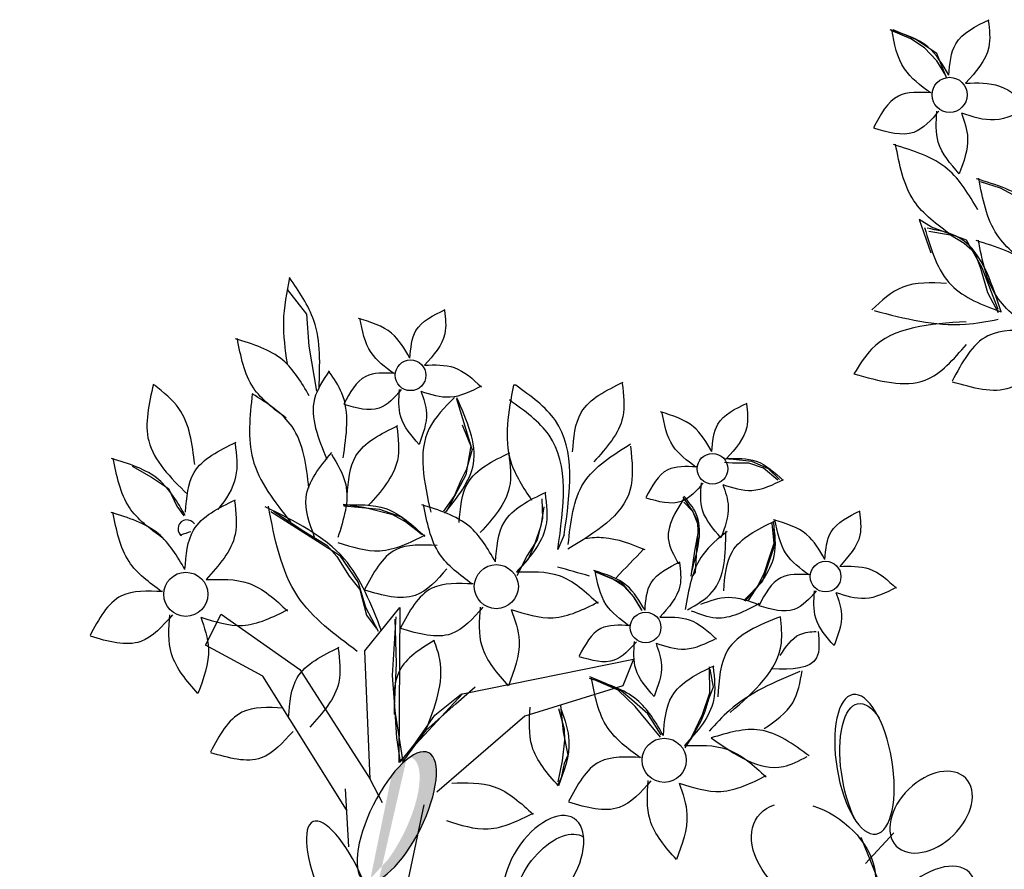
# Model space of a CAD drawing. Units: inches. Extents: x 20 to 114, y 20 to 136.
# Drawn here: x 51 to 55, y 101 to 105 of the extents above; entities that cross this region are included whole.
import ezdxf

# ---------------------------------------------------------------- set-up
doc = ezdxf.new("R2010")
doc.units = ezdxf.units.IN
doc.header["$MEASUREMENT"] = 0
doc.layers.add('Z_Pflanzebene', color=7, linetype='Continuous')
doc.layers.add('Z_Vegetationsmatte', color=7, linetype='Continuous')

msp = doc.modelspace()

# ---------------------------------------------------------------- hatches: boundary and pattern name
at = {"layer": 'Z_Pflanzebene', "lineweight": 30, "true_color": 0x44a009}
h = msp.add_hatch(color=74, dxfattribs=at)
edge = h.paths.add_edge_path()
edge.add_ellipse((52.6588, 101.1369), major_axis=(0.1352, 0.2721), ratio=0.368446, start_angle=218.1057, end_angle=363.8667)
edge.add_ellipse((52.7299, 101.1577), major_axis=(0.1352, 0.2721), ratio=0.368446, start_angle=190.5238, end_angle=393.6622, ccw=False)
edge.add_spline(control_points=[(52.6153, 100.881), (52.6149, 100.8847), (52.6146, 100.8884), (52.6142, 100.8921)], knot_values=[1.091741, 1.091741, 1.091741, 1.091741, 1.09469, 1.09469, 1.09469, 1.09469], degree=3, periodic=0)
edge = h.paths.add_edge_path()
edge.add_ellipse((52.7578, 100.5635), major_axis=(0.1078, 0.2432), ratio=0.463382, start_angle=-102.807, end_angle=91.3367, ccw=False)
edge.add_ellipse((52.7286, 100.5051), major_axis=(0.1078, 0.2432), ratio=0.463382, start_angle=-88.6633, end_angle=77.193)
at = {"layer": 'Z_Vegetationsmatte'}
h = msp.add_hatch(dxfattribs=at)
h.set_pattern_fill('HOUND', color=256, scale=0.2, angle=15, style=0)
h.set_pattern_definition([(15, (-67.8286, -67.8862), (1.14455075, 0.63538164), [5.08, -2.54]), (105, (-67.8286, -67.8862), (0.02201874, -1.30890085), [5.08, -2.54])])
edge = h.paths.add_edge_path()
edge.add_line((32.1714, 80.478), (32.1714, 83.9421))
edge.add_line((32.1714, 83.9421), (61.5065, 100.8787))
edge.add_arc((67.1589, 89.5215), 12.6861, 62.46065, 116.45901, ccw=False)
edge.add_line((73.0244, 100.7701), (102.1714, 83.9421))
edge.add_line((102.1714, 83.9421), (102.1714, 80.478))
edge.add_line((102.1714, 80.478), (71.3701, 98.2581))
edge.add_arc((67.1684, 89.4344), 9.773, 64.53683, 115.43239)
edge.add_line((62.9714, 98.2604), (32.1714, 80.478))

# ---------------------------------------------------------------- linework, layer by layer
at = {"layer": 'Z_Pflanzebene', "color": 74, "lineweight": 30, "true_color": 0x44a009}
for p, q in [((54.9089, 104.4556), (54.8249, 104.4911)), ((54.9291, 104.4533), (54.8332, 104.494)), ((54.9665, 104.4181), (54.9089, 104.4556)), ((55.0187, 104.3934), (54.9291, 104.4533)), ((55.0191, 104.3622), (54.9665, 104.4181)), ((55.0611, 104.2873), (55.0187, 104.3934)), ((55.0564, 104.2998), (55.0191, 104.3622)), ((55.2027, 103.8505), (55.2877, 103.8246)), ((55.2877, 103.8246), (55.3811, 103.7727)), ((54.9435, 103.6898), (54.9934, 103.5487)), ((54.9955, 103.6569), (54.9435, 103.6898)), ((55.1446, 103.6029), (54.9955, 103.6569)), ((54.9853, 103.6406), (55.0759, 103.6245)), ((55.0759, 103.6245), (55.1349, 103.5901)), ((55.1349, 103.5901), (55.1782, 103.5517)), ((55.2109, 103.4854), (55.1446, 103.6029)), ((55.1782, 103.5517), (55.2044, 103.4838)), ((55.2044, 103.4838), (55.2333, 103.3801)), ((55.2782, 103.3088), (55.2109, 103.4854)), ((52.2647, 103.3934), (52.348, 103.2889)), ((55.2333, 103.3801), (55.2788, 103.2956)), ((52.348, 103.2889), (52.3573, 103.1532)), ((52.3573, 103.1532), (52.3899, 102.962)), ((53.2342, 102.9872), (53.2244, 102.9878)), ((52.9836, 102.9302), (53.0432, 102.73)), ((53.0074, 102.8197), (53.0498, 102.7153)), ((53.0432, 102.73), (53.0224, 102.6076)), ((53.0498, 102.7153), (53.0247, 102.6316)), ((54.1567, 102.6729), (54.1175, 102.6754)), ((54.1531, 102.6579), (54.1191, 102.6601)), ((54.2215, 102.6577), (54.1531, 102.6579)), ((54.2349, 102.6645), (54.1567, 102.6729)), ((54.2841, 102.6366), (54.2215, 102.6577)), ((54.3052, 102.6337), (54.2349, 102.6645)), ((51.6086, 102.6439), (51.6903, 102.5985)), ((53.0247, 102.6316), (53.0019, 102.5839)), ((54.3449, 102.5857), (54.2841, 102.6366)), ((54.3514, 102.5881), (54.3052, 102.6337)), ((51.6903, 102.5985), (51.7629, 102.5492)), ((53.0224, 102.6076), (52.9397, 102.4509)), ((53.0019, 102.5839), (52.9748, 102.5201)), ((51.7629, 102.5492), (51.7983, 102.4756)), ((52.9748, 102.5201), (52.935, 102.4636)), ((53.3447, 102.5056), (53.3479, 102.4243)), ((53.9428, 102.5129), (53.9847, 102.4512)), ((53.9459, 102.4922), (53.982, 102.4557)), ((51.7983, 102.4756), (51.8268, 102.4337)), ((52.1967, 102.4522), (52.4878, 102.2669)), ((52.2071, 102.4535), (52.3354, 102.3694)), ((52.5907, 102.4696), (52.5028, 102.4818)), ((52.6584, 102.4606), (52.5056, 102.4748)), ((52.7134, 102.4386), (52.5907, 102.4696)), ((52.7503, 102.429), (52.6584, 102.4606)), ((52.935, 102.4636), (52.9278, 102.4542)), ((53.3525, 102.4726), (53.3406, 102.3913)), ((53.982, 102.4557), (54.0047, 102.4115)), ((53.9847, 102.4512), (54.0072, 102.3939)), ((52.7673, 102.4089), (52.7134, 102.4386)), ((52.8352, 102.3552), (52.7503, 102.429)), ((52.836, 102.3552), (52.7673, 102.4089)), ((53.3479, 102.4243), (53.3248, 102.332)), ((54.0047, 102.4115), (54.0057, 102.3603)), ((54.3197, 102.4032), (54.3273, 102.3174)), ((52.3354, 102.3694), (52.434, 102.3096)), ((53.3406, 102.3913), (53.3122, 102.3079)), ((54.0057, 102.3603), (53.9922, 102.2843)), ((54.0072, 102.3939), (54.0038, 102.3417)), ((54.3279, 102.3905), (54.3312, 102.3092)), ((53.3248, 102.332), (53.2821, 102.2665)), ((53.4396, 102.353), (53.4127, 102.2909)), ((54.0038, 102.3417), (54.0005, 102.2894)), ((52.434, 102.3096), (52.4756, 102.2623)), ((53.3122, 102.3079), (53.2853, 102.2473)), ((53.9922, 102.2843), (53.9768, 102.1786)), ((54.0005, 102.2894), (53.9943, 102.1947)), ((54.3312, 102.3092), (54.3103, 102.2509)), ((54.3273, 102.3174), (54.3108, 102.266)), ((52.4756, 102.2623), (52.5281, 102.1787)), ((52.4878, 102.2669), (52.5657, 102.1508)), ((53.2821, 102.2665), (53.2381, 102.1797)), ((53.2853, 102.2473), (53.2392, 102.1945)), ((54.3103, 102.2509), (54.2785, 102.1548)), ((54.3108, 102.266), (54.2861, 102.1888)), ((53.6413, 102.1684), (53.5678, 102.1994)), ((53.5723, 102.1964), (53.6803, 102.151)), ((53.9943, 102.1947), (53.9799, 102.1759)), ((52.5281, 102.1787), (52.5735, 102.1223)), ((52.5657, 102.1508), (52.5974, 102.0464)), ((53.6917, 102.1356), (53.6413, 102.1684)), ((53.6803, 102.151), (53.732, 102.0921)), ((54.2785, 102.1548), (54.2006, 102.0745)), ((54.2861, 102.1888), (54.2598, 102.1381)), ((52.5735, 102.1223), (52.6021, 102.0135)), ((53.7378, 102.0867), (53.6917, 102.1356)), ((54.2598, 102.1381), (54.2196, 102.0751)), ((53.732, 102.0921), (53.7667, 102.0344)), ((53.7703, 102.0321), (53.7378, 102.0867)), ((52.5948, 101.8611), (52.7422, 102.0448)), ((52.5974, 102.0464), (52.6505, 101.9448)), ((52.7422, 102.0448), (52.7382, 101.388)), ((51.9195, 101.8856), (51.986, 102.0166)), ((51.986, 102.0166), (52.319, 101.7824)), ((52.6021, 102.0135), (52.643, 101.9574)), ((52.7264, 102.0054), (52.7103, 101.757)), ((52.7222, 101.9956), (52.727, 101.8075)), ((52.1624, 101.7539), (51.9195, 101.8856)), ((52.6176, 101.3185), (52.5948, 101.8611)), ((53.0085, 101.6796), (53.7336, 101.8258)), ((53.7336, 101.8258), (53.6876, 101.7128)), ((52.319, 101.7824), (52.6176, 101.3185)), ((52.727, 101.8075), (52.7194, 101.6245)), ((54.0543, 101.7938), (54.0556, 101.6828)), ((54.0562, 101.7839), (54.071, 101.7075)), ((52.5162, 101.1878), (52.1624, 101.7539)), ((52.7103, 101.757), (52.7197, 101.6271)), ((53.6157, 101.724), (53.5486, 101.7513)), ((53.6678, 101.6952), (53.564, 101.7404)), ((52.9808, 101.6374), (53.0623, 101.7089)), ((53.6876, 101.7128), (53.2732, 101.5851)), ((53.6825, 101.6901), (53.6157, 101.724)), ((53.7402, 101.6265), (53.6678, 101.6952)), ((54.071, 101.7075), (54.0512, 101.6563)), ((52.7382, 101.388), (53.0085, 101.6796)), ((52.8911, 101.5893), (53.004, 101.68)), ((53.7261, 101.6545), (53.6825, 101.6901)), ((53.7944, 101.5943), (53.7261, 101.6545)), ((54.0556, 101.6828), (54.024, 101.591)), ((54.0512, 101.6563), (54.0348, 101.6049)), ((52.7194, 101.6245), (52.7555, 101.3918)), ((52.7197, 101.6271), (52.7288, 101.4929)), ((52.854, 101.5262), (52.9808, 101.6374)), ((53.4151, 101.6177), (53.4393, 101.5308)), ((53.4244, 101.6304), (53.4349, 101.5183)), ((53.847, 101.4958), (53.7402, 101.6265)), ((52.8025, 101.4614), (52.8911, 101.5893)), ((53.2732, 101.5851), (52.8998, 101.2631)), ((53.851, 101.5053), (53.7944, 101.5943)), ((54.024, 101.591), (53.9794, 101.4957)), ((54.0348, 101.6049), (54.0189, 101.5633)), ((52.7555, 101.3918), (52.854, 101.5262)), ((53.4393, 101.5308), (53.4405, 101.4838)), ((54.0189, 101.5633), (53.9783, 101.4937)), ((52.7288, 101.4929), (52.7444, 101.3894)), ((53.4405, 101.4838), (53.4305, 101.3949)), ((53.4349, 101.5183), (53.4552, 101.419)), ((53.9794, 101.4957), (53.9509, 101.4507)), ((53.9783, 101.4937), (53.9529, 101.456)), ((52.7444, 101.3894), (52.8025, 101.4614)), ((53.4552, 101.419), (53.4396, 101.3843)), ((53.4305, 101.3949), (53.4119, 101.3064)), ((53.4396, 101.3843), (53.4267, 101.3228)), ((52.6697, 101.2179), (52.6176, 101.3185)), ((53.4267, 101.3228), (53.4114, 101.2926)), ((52.5267, 101.0308), (52.512, 101.2773)), ((52.7566, 100.7856), (52.8456, 101.2096)), ((54.6964, 101.0717), (54.8237, 100.7593)), ((54.7168, 100.9598), (54.836, 101.0903))]:
    msp.add_line(p, q, dxfattribs=at)
for centre, radius in [((55.0725, 104.2183), 0.0743), ((52.7883, 103.0295), 0.065), ((54.0679, 102.6333), 0.065), ((54.5472, 102.1763), 0.065), ((51.8356, 102.1013), 0.0935), ((53.1518, 102.1338), 0.0935), ((53.7845, 101.9608), 0.065), ((53.8634, 101.3978), 0.0935)]:
    msp.add_circle(centre, radius, dxfattribs=at)
for centre, radius, start, end in [((51.8407, 102.3787), 0.038, 33.6032, 224.3351), ((5457.4734, -16467.3211), 17429.1488, 108.06815128, 108.06830268), ((51.8158, 102.3544), 0.0032, 224.3351, 308.2301)]:
    msp.add_arc(centre, radius, start, end, dxfattribs=at)
at = {"layer": 'Z_Pflanzebene', "color": 74, "lineweight": 30, "true_color": 0x44a009, "extrusion": (0, 0, -1)}
for centre, major_axis, ratio in [((54.712, 101.3808), (-0.0492, 0.2958), 0.392655), ((52.7299, 101.1577), (0.1352, 0.2721), 0.368446), ((54.9943, 101.178), (0.1473, 0.1436), 0.659656), ((53.3519, 100.9499), (0.1295, 0.2014), 0.553304), ((52.4951, 100.8635), (-0.1201, 0.2743), 0.316649), ((54.9761, 100.74), (0.1805, 0.1823), 0.56496)]:
    msp.add_ellipse(centre, major_axis=major_axis, ratio=ratio, dxfattribs=at)
for centre, major_axis, ratio, start_param, end_param in [((54.7339, 101.3422), (-0.0492, 0.2958), 0.392655, 4.055392, 7.006435), ((54.4956, 100.9869), (-0.2362, 0.1715), 0.669123, 1.11172, 6.723176), ((53.3919, 100.8712), (0.1295, 0.2014), 0.553304, 3.761762, 6.289086)]:
    msp.add_ellipse(centre, major_axis=major_axis, ratio=ratio, start_param=start_param, end_param=end_param, dxfattribs=at)
at = {"layer": 'Z_Pflanzebene', "color": 74, "lineweight": 30, "true_color": 0x44a009}
for points, knots in [([(55.0696, 104.3018), (55.0734, 104.35), (55.0821, 104.46), (55.1834, 104.5092), (55.2404, 104.5369)], [0, 0, 0, 0, 0.0609385, 0.1391169, 0.1391169, 0.1391169, 0.1391169]), ([(55.2369, 104.5327), (55.2415, 104.4939), (55.2535, 104.393), (55.1837, 104.3155), (55.1407, 104.2678)], [0, 0, 0, 0, 0.0505638, 0.1314811, 0.1314811, 0.1314811, 0.1314811]), ([(55.0696, 104.3018), (55.0436, 104.3463), (54.987, 104.443), (54.8792, 104.476), (54.821, 104.4938)], [0, 0, 0, 0, 0.0669299, 0.1453124, 0.1453124, 0.1453124, 0.1453124]), ([(54.9913, 104.227), (54.9498, 104.2577), (54.8598, 104.3244), (54.8387, 104.4352), (54.8273, 104.495)], [0, 0, 0, 0, 0.0669299, 0.1453124, 0.1453124, 0.1453124, 0.1453124]), ([(55.1407, 104.2678), (55.1904, 104.2693), (55.2961, 104.2725), (55.3742, 104.2003), (55.4155, 104.162)], [0, 0, 0, 0, 0.0642375, 0.1366072, 0.1366072, 0.1366072, 0.1366072]), ([(54.9944, 104.2275), (54.9442, 104.2298), (54.8326, 104.235), (54.7793, 104.1345), (54.75, 104.0792)], [0, 0, 0, 0, 0.0624874, 0.1387934, 0.1387934, 0.1387934, 0.1387934]), ([(55.1229, 104.1415), (55.1702, 104.1263), (55.2708, 104.094), (55.3659, 104.1417), (55.4162, 104.1669)], [0, 0, 0, 0, 0.0642375, 0.1366072, 0.1366072, 0.1366072, 0.1366072]), ([(55.0276, 104.149), (54.9943, 104.1113), (54.9204, 104.0277), (54.8111, 104.0594), (54.7511, 104.0768)], [0, 0, 0, 0, 0.0624874, 0.1387934, 0.1387934, 0.1387934, 0.1387934]), ([(55.1135, 103.8841), (55.0765, 103.9261), (55.0088, 104.0028), (55.0156, 104.1039), (55.0187, 104.1497)], [0, 0, 0, 0, 0.0717103, 0.1310078, 0.1310078, 0.1310078, 0.1310078]), ([(55.1229, 104.1415), (55.1351, 104.1063), (55.1649, 104.0207), (55.1326, 103.9347), (55.1135, 103.8841)], [0, 0, 0, 0, 0.0488071, 0.1185324, 0.1185324, 0.1185324, 0.1185324]), ([(55.1923, 103.731), (55.1548, 103.7951), (55.0735, 103.9341), (54.9184, 103.9816), (54.8348, 104.0072)], [0, 0, 0, 0, 0.0962422, 0.2089527, 0.2089527, 0.2089527, 0.2089527]), ([(55.0797, 103.6236), (55.02, 103.6677), (54.8906, 103.7636), (54.8603, 103.923), (54.8439, 104.0089)], [0, 0, 0, 0, 0.0962422, 0.2089527, 0.2089527, 0.2089527, 0.2089527]), ([(55.5446, 103.5866), (55.5072, 103.6507), (55.4259, 103.7897), (55.2708, 103.8372), (55.1871, 103.8628)], [0, 0, 0, 0, 0.0962422, 0.2089527, 0.2089527, 0.2089527, 0.2089527]), ([(55.432, 103.4792), (55.3724, 103.5233), (55.2429, 103.6192), (55.2126, 103.7786), (55.1962, 103.8645)], [0, 0, 0, 0, 0.0962422, 0.2089527, 0.2089527, 0.2089527, 0.2089527]), ([(54.9665, 103.6565), (54.9935, 103.5644), (55.0443, 103.3911), (55.212, 103.3281), (55.2907, 103.2986)], [0, 0, 0, 0, 0.1210091, 0.2278229, 0.2278229, 0.2278229, 0.2278229]), ([(55.2907, 103.2986), (55.2474, 103.4342), (55.1898, 103.6146), (55.0194, 103.6451), (54.9771, 103.6527)], [0, 0, 0, 0, 0.1682354, 0.2238521, 0.2238521, 0.2238521, 0.2238521]), ([(55.543, 103.3246), (55.5056, 103.3886), (55.4243, 103.5277), (55.2692, 103.5751), (55.1855, 103.6007)], [0, 0, 0, 0, 0.0962422, 0.2089527, 0.2089527, 0.2089527, 0.2089527]), ([(55.4304, 103.2171), (55.3708, 103.2613), (55.2414, 103.3572), (55.211, 103.5165), (55.1947, 103.6024)], [0, 0, 0, 0, 0.0962422, 0.2089527, 0.2089527, 0.2089527, 0.2089527]), ([(52.2751, 103.4441), (52.2629, 103.3817), (52.2392, 103.2607), (52.2565, 103.1387), (52.2649, 103.0797)], [0, 0, 0, 0, 0.1211404, 0.2346638, 0.2346638, 0.2346638, 0.2346638]), ([(52.4003, 102.9762), (52.4044, 103.0748), (52.4115, 103.2457), (52.3156, 103.3852), (52.2751, 103.4441)], [0, 0, 0, 0, 0.1830912, 0.3171798, 0.3171798, 0.3171798, 0.3171798]), ([(55.0593, 103.4191), (54.9944, 103.4222), (54.8728, 103.428), (54.7843, 103.3458), (54.743, 103.3075)], [0, 0, 0, 0, 0.0833376, 0.155918, 0.155918, 0.155918, 0.155918]), ([(52.7858, 103.1025), (52.7891, 103.1447), (52.7967, 103.241), (52.8854, 103.284), (52.9352, 103.3083)], [0, 0, 0, 0, 0.0761731, 0.1738961, 0.1738961, 0.1738961, 0.1738961]), ([(52.9321, 103.3046), (52.9362, 103.2706), (52.9467, 103.1823), (52.8856, 103.1145), (52.848, 103.0728)], [0, 0, 0, 0, 0.0632048, 0.1643513, 0.1643513, 0.1643513, 0.1643513]), ([(54.7536, 103.3036), (54.8823, 103.2704), (55.0575, 103.2251), (55.2326, 103.2582), (55.2791, 103.2669)], [0, 0, 0, 0, 0.1747863, 0.2378672, 0.2378672, 0.2378672, 0.2378672]), ([(52.7858, 103.1025), (52.763, 103.1415), (52.7135, 103.2261), (52.6191, 103.255), (52.5682, 103.2705)], [0, 0, 0, 0, 0.0836624, 0.1816405, 0.1816405, 0.1816405, 0.1816405]), ([(52.7172, 103.0371), (52.681, 103.064), (52.6022, 103.1223), (52.5838, 103.2193), (52.5738, 103.2716)], [0, 0, 0, 0, 0.0836624, 0.1816405, 0.1816405, 0.1816405, 0.1816405]), ([(55.1436, 103.2567), (54.9893, 103.2466), (54.7877, 103.2335), (54.6904, 103.0734), (54.6676, 103.0359)], [0, 0, 0, 0, 0.1872727, 0.2446416, 0.2446416, 0.2446416, 0.2446416]), ([(55.4348, 103.2178), (55.3627, 103.2211), (55.2023, 103.2286), (55.1256, 103.084), (55.0835, 103.0046)], [0, 0, 0, 0, 0.0898541, 0.1995786, 0.1995786, 0.1995786, 0.1995786]), ([(52.3591, 102.9426), (52.3263, 102.9986), (52.2552, 103.1203), (52.1195, 103.1618), (52.0463, 103.1842)], [0, 0, 0, 0, 0.1203027, 0.2611909, 0.2611909, 0.2611909, 0.2611909]), ([(52.2605, 102.8485), (52.2084, 102.8872), (52.0951, 102.9711), (52.0686, 103.1105), (52.0543, 103.1857)], [0, 0, 0, 0, 0.1203027, 0.2611909, 0.2611909, 0.2611909, 0.2611909]), ([(54.6676, 103.0359), (54.775, 103.0058), (54.9645, 102.9528), (55.09, 103.0978), (55.1444, 103.1607)], [0, 0, 0, 0, 0.1355731, 0.2391935, 0.2391935, 0.2391935, 0.2391935]), ([(52.848, 103.0728), (52.8915, 103.0741), (52.984, 103.0769), (53.0523, 103.0137), (53.0884, 102.9802)], [0, 0, 0, 0, 0.0802969, 0.170759, 0.170759, 0.170759, 0.170759]), ([(55.4826, 103.1049), (55.4348, 103.0507), (55.3285, 102.9304), (55.1714, 102.976), (55.085, 103.0011)], [0, 0, 0, 0, 0.0898541, 0.1995786, 0.1995786, 0.1995786, 0.1995786]), ([(52.4439, 103.049), (52.4179, 103.01), (52.3418, 102.8955), (52.397, 102.7624), (52.4333, 102.6747)], [0, 0, 0, 0, 0.0862475, 0.2526453, 0.2526453, 0.2526453, 0.2526453]), ([(52.5023, 102.6794), (52.5169, 102.7756), (52.5371, 102.9086), (52.4639, 103.015), (52.4436, 103.0445)], [0, 0, 0, 0, 0.1757269, 0.2429364, 0.2429364, 0.2429364, 0.2429364]), ([(52.7199, 103.0375), (52.676, 103.0396), (52.5784, 103.0441), (52.5318, 102.9561), (52.5062, 102.9078)], [0, 0, 0, 0, 0.0781093, 0.1734917, 0.1734917, 0.1734917, 0.1734917]), ([(51.6988, 102.9923), (51.6795, 102.9084), (51.6379, 102.7279), (51.7711, 102.5962), (51.8424, 102.5256)], [0, 0, 0, 0, 0.154716, 0.333027, 0.333027, 0.333027, 0.333027]), ([(51.8735, 102.6517), (51.863, 102.738), (51.8465, 102.8742), (51.7415, 102.9571), (51.7031, 102.9874)], [0, 0, 0, 0, 0.1578641, 0.2490887, 0.2490887, 0.2490887, 0.2490887]), ([(53.2244, 102.9878), (53.2031, 102.8756), (53.1697, 102.6991), (53.2661, 102.5531), (53.3012, 102.5)], [0, 0, 0, 0, 0.2076366, 0.3263263, 0.3263263, 0.3263263, 0.3263263]), ([(53.4396, 102.353), (53.4643, 102.5333), (53.5005, 102.7967), (53.2981, 102.9415), (53.2342, 102.9872)], [0, 0, 0, 0, 0.3113009, 0.4547866, 0.4547866, 0.4547866, 0.4547866]), ([(53.4749, 102.7049), (53.4797, 102.7655), (53.4906, 102.904), (53.6181, 102.9659), (53.6898, 103.0007)], [0, 0, 0, 0, 0.1095335, 0.2500547, 0.2500547, 0.2500547, 0.2500547]), ([(53.6854, 102.9954), (53.6912, 102.9466), (53.7063, 102.8197), (53.6185, 102.7222), (53.5644, 102.6622)], [0, 0, 0, 0, 0.0908856, 0.2363298, 0.2363298, 0.2363298, 0.2363298]), ([(52.1175, 102.9513), (52.1071, 102.8562), (52.085, 102.654), (52.2121, 102.4936), (52.2795, 102.4087)], [0, 0, 0, 0, 0.1765449, 0.3754762, 0.3754762, 0.3754762, 0.3754762]), ([(52.3578, 102.5514), (52.3465, 102.6465), (52.326, 102.8185), (52.1819, 102.9103), (52.1175, 102.9513)], [0, 0, 0, 0, 0.1730516, 0.3127664, 0.3127664, 0.3127664, 0.3127664]), ([(52.749, 102.9688), (52.7199, 102.9359), (52.6552, 102.8627), (52.5596, 102.8904), (52.507, 102.9057)], [0, 0, 0, 0, 0.0781093, 0.1734917, 0.1734917, 0.1734917, 0.1734917]), ([(52.8242, 102.737), (52.7918, 102.7738), (52.7326, 102.8409), (52.7385, 102.9294), (52.7412, 102.9695)], [0, 0, 0, 0, 0.0896379, 0.1637597, 0.1637597, 0.1637597, 0.1637597]), ([(52.8324, 102.9623), (52.8431, 102.9314), (52.8692, 102.8565), (52.8409, 102.7813), (52.8242, 102.737)], [0, 0, 0, 0, 0.0610089, 0.1481655, 0.1481655, 0.1481655, 0.1481655]), ([(52.8324, 102.9623), (52.8738, 102.949), (52.9619, 102.9207), (53.045, 102.9624), (53.089, 102.9845)], [0, 0, 0, 0, 0.0802969, 0.170759, 0.170759, 0.170759, 0.170759]), ([(52.9744, 102.9351), (52.9328, 102.8935), (52.8037, 102.7645), (52.8455, 102.5763), (52.8738, 102.4489)], [0, 0, 0, 0, 0.1082315, 0.3354262, 0.3354262, 0.3354262, 0.3354262]), ([(52.9327, 102.4451), (52.9871, 102.5127), (53.1066, 102.6613), (53.0274, 102.8381), (52.9842, 102.9344)], [0, 0, 0, 0, 0.1547169, 0.3396995, 0.3396995, 0.3396995, 0.3396995]), ([(53.4127, 102.2909), (53.4374, 102.4712), (53.4736, 102.7345), (53.2712, 102.8793), (53.2073, 102.925)], [0, 0, 0, 0, 0.3113009, 0.4547866, 0.4547866, 0.4547866, 0.4547866]), ([(54.0653, 102.7063), (54.0686, 102.7485), (54.0762, 102.8448), (54.1649, 102.8879), (54.2147, 102.9121)], [0, 0, 0, 0, 0.0761731, 0.1738961, 0.1738961, 0.1738961, 0.1738961]), ([(54.2117, 102.9084), (54.2157, 102.8745), (54.2262, 102.7862), (54.1652, 102.7184), (54.1276, 102.6767)], [0, 0, 0, 0, 0.0632048, 0.1643513, 0.1643513, 0.1643513, 0.1643513]), ([(54.0653, 102.7063), (54.0425, 102.7453), (53.9931, 102.8299), (53.8987, 102.8588), (53.8478, 102.8744)], [0, 0, 0, 0, 0.0836624, 0.1816405, 0.1816405, 0.1816405, 0.1816405]), ([(53.9968, 102.6409), (53.9605, 102.6678), (53.8818, 102.7262), (53.8633, 102.8231), (53.8533, 102.8754)], [0, 0, 0, 0, 0.0836624, 0.1816405, 0.1816405, 0.1816405, 0.1816405]), ([(52.5198, 102.5204), (52.5246, 102.581), (52.5355, 102.7195), (52.663, 102.7814), (52.7347, 102.8162)], [0, 0, 0, 0, 0.1095335, 0.2500547, 0.2500547, 0.2500547, 0.2500547]), ([(52.7303, 102.8109), (52.7361, 102.7621), (52.7512, 102.6352), (52.6634, 102.5377), (52.6093, 102.4777)], [0, 0, 0, 0, 0.0908856, 0.2363298, 0.2363298, 0.2363298, 0.2363298]), ([(51.8343, 102.4502), (51.8391, 102.5109), (51.85, 102.6493), (51.9775, 102.7113), (52.0492, 102.7461)], [0, 0, 0, 0, 0.1095335, 0.2500547, 0.2500547, 0.2500547, 0.2500547]), ([(52.0448, 102.7408), (52.0506, 102.692), (52.0629, 102.5883), (52.0066, 102.5043), (51.9711, 102.4615)], [0, 0, 0, 0, 0.0908856, 0.192954, 0.192954, 0.192954, 0.192954]), ([(53.4566, 102.3125), (53.4667, 102.4074), (53.4863, 102.5927), (53.644, 102.6908), (53.721, 102.7387)], [0, 0, 0, 0, 0.1726981, 0.3373698, 0.3373698, 0.3373698, 0.3373698]), ([(52.3812, 102.3441), (52.3604, 102.4013), (52.3131, 102.5318), (52.4036, 102.641), (52.4545, 102.7023)], [0, 0, 0, 0, 0.1095335, 0.2500547, 0.2500547, 0.2500547, 0.2500547]), ([(52.4526, 102.6956), (52.4781, 102.6536), (52.5444, 102.5443), (52.5047, 102.4192), (52.4803, 102.3422)], [0, 0, 0, 0, 0.0908856, 0.2363298, 0.2363298, 0.2363298, 0.2363298]), ([(52.9943, 102.4057), (52.999, 102.4663), (53.0099, 102.6048), (53.1375, 102.6667), (53.2091, 102.7015)], [0, 0, 0, 0, 0.1095335, 0.2500547, 0.2500547, 0.2500547, 0.2500547]), ([(53.2047, 102.6962), (53.2105, 102.6474), (53.2256, 102.5205), (53.1378, 102.423), (53.0838, 102.363)], [0, 0, 0, 0, 0.0908856, 0.2363298, 0.2363298, 0.2363298, 0.2363298]), ([(53.7204, 102.7289), (53.7272, 102.6633), (53.7472, 102.4705), (53.5713, 102.3635), (53.4554, 102.2929)], [0, 0, 0, 0, 0.1196591, 0.351164, 0.351164, 0.351164, 0.351164]), ([(51.8334, 102.4356), (51.8006, 102.4917), (51.7295, 102.6134), (51.5937, 102.6549), (51.5205, 102.6773)], [0, 0, 0, 0, 0.1203027, 0.2611909, 0.2611909, 0.2611909, 0.2611909]), ([(51.7348, 102.3416), (51.6827, 102.3802), (51.5694, 102.4642), (51.5429, 102.6036), (51.5286, 102.6788)], [0, 0, 0, 0, 0.1203027, 0.2611909, 0.2611909, 0.2611909, 0.2611909]), ([(54.1276, 102.6767), (54.171, 102.6779), (54.2635, 102.6807), (54.3318, 102.6175), (54.368, 102.5841)], [0, 0, 0, 0, 0.0802969, 0.170759, 0.170759, 0.170759, 0.170759]), ([(53.9995, 102.6414), (53.9556, 102.6434), (53.858, 102.6479), (53.8113, 102.56), (53.7857, 102.5116)], [0, 0, 0, 0, 0.0781093, 0.1734917, 0.1734917, 0.1734917, 0.1734917]), ([(54.0286, 102.5727), (53.9995, 102.5397), (53.9348, 102.4665), (53.8392, 102.4943), (53.7866, 102.5095)], [0, 0, 0, 0, 0.0781093, 0.1734917, 0.1734917, 0.1734917, 0.1734917]), ([(54.1037, 102.3409), (54.0713, 102.3776), (54.0122, 102.4448), (54.0181, 102.5333), (54.0207, 102.5733)], [0, 0, 0, 0, 0.0896379, 0.1637597, 0.1637597, 0.1637597, 0.1637597]), ([(54.1119, 102.5661), (54.1533, 102.5528), (54.2414, 102.5245), (54.3245, 102.5663), (54.3686, 102.5884)], [0, 0, 0, 0, 0.0802969, 0.170759, 0.170759, 0.170759, 0.170759]), ([(53.1482, 102.2388), (53.153, 102.2995), (53.1639, 102.438), (53.2914, 102.4999), (53.3631, 102.5347)], [0, 0, 0, 0, 0.1095335, 0.2500547, 0.2500547, 0.2500547, 0.2500547]), ([(53.3587, 102.5294), (53.3645, 102.4806), (53.3796, 102.3537), (53.2917, 102.2562), (53.2377, 102.1961)], [0, 0, 0, 0, 0.0908856, 0.2363298, 0.2363298, 0.2363298, 0.2363298]), ([(54.1119, 102.5661), (54.1227, 102.5353), (54.1487, 102.4604), (54.1204, 102.3851), (54.1037, 102.3409)], [0, 0, 0, 0, 0.0610089, 0.1481655, 0.1481655, 0.1481655, 0.1481655]), ([(51.832, 102.2063), (51.8368, 102.267), (51.8477, 102.4055), (51.9752, 102.4674), (52.0469, 102.5022)], [0, 0, 0, 0, 0.1095335, 0.2500547, 0.2500547, 0.2500547, 0.2500547]), ([(52.0425, 102.4969), (52.0483, 102.4481), (52.0634, 102.3211), (51.9755, 102.2236), (51.9215, 102.1636)], [0, 0, 0, 0, 0.0908856, 0.2363298, 0.2363298, 0.2363298, 0.2363298]), ([(53.9465, 102.5078), (53.9109, 102.4513), (53.8526, 102.3585), (53.9039, 102.2663), (53.9239, 102.2304)], [0, 0, 0, 0, 0.1163158, 0.1907381, 0.1907381, 0.1907381, 0.1907381]), ([(53.9816, 102.2037), (54.0057, 102.2895), (54.0386, 102.4063), (53.9663, 102.4937), (53.9471, 102.5169)], [0, 0, 0, 0, 0.1546884, 0.2107713, 0.2107713, 0.2107713, 0.2107713]), ([(51.832, 102.2063), (51.7992, 102.2624), (51.7281, 102.384), (51.5924, 102.4256), (51.5192, 102.448)], [0, 0, 0, 0, 0.1203027, 0.2611909, 0.2611909, 0.2611909, 0.2611909]), ([(51.7334, 102.1123), (51.6813, 102.1509), (51.568, 102.2349), (51.5415, 102.3743), (51.5272, 102.4495)], [0, 0, 0, 0, 0.1203027, 0.2611909, 0.2611909, 0.2611909, 0.2611909]), ([(52.6651, 101.947), (52.6223, 102.0574), (52.5294, 102.2971), (52.297, 102.4112), (52.1716, 102.4727)], [0, 0, 0, 0, 0.2194404, 0.47643, 0.47643, 0.47643, 0.47643]), ([(52.5624, 101.8596), (52.4673, 101.9301), (52.2607, 102.0832), (52.2123, 102.3375), (52.1862, 102.4747)], [0, 0, 0, 0, 0.2194404, 0.47643, 0.47643, 0.47643, 0.47643]), ([(52.5031, 102.4799), (52.5656, 102.4818), (52.6986, 102.4857), (52.7968, 102.3949), (52.8488, 102.3468)], [0, 0, 0, 0, 0.1154634, 0.2455438, 0.2455438, 0.2455438, 0.2455438]), ([(53.1482, 102.2388), (53.1154, 102.2949), (53.0443, 102.4166), (52.9086, 102.4581), (52.8354, 102.4805)], [0, 0, 0, 0, 0.1203027, 0.2611909, 0.2611909, 0.2611909, 0.2611909]), ([(53.0496, 102.1448), (52.9975, 102.1834), (52.8842, 102.2674), (52.8577, 102.4068), (52.8434, 102.482)], [0, 0, 0, 0, 0.1203027, 0.2611909, 0.2611909, 0.2611909, 0.2611909]), ([(54.5447, 102.2493), (54.548, 102.2915), (54.5556, 102.3878), (54.6443, 102.4309), (54.6941, 102.4551)], [0, 0, 0, 0, 0.0761731, 0.1738961, 0.1738961, 0.1738961, 0.1738961]), ([(54.6911, 102.4514), (54.6951, 102.4174), (54.7056, 102.3292), (54.6445, 102.2613), (54.6069, 102.2196)], [0, 0, 0, 0, 0.0632048, 0.1643513, 0.1643513, 0.1643513, 0.1643513]), ([(54.1154, 102.1155), (54.1201, 102.1761), (54.131, 102.3146), (54.2586, 102.3765), (54.3302, 102.4113)], [0, 0, 0, 0, 0.1095335, 0.2500547, 0.2500547, 0.2500547, 0.2500547]), ([(54.3258, 102.406), (54.3316, 102.3572), (54.3467, 102.2303), (54.2589, 102.1328), (54.2049, 102.0728)], [0, 0, 0, 0, 0.0908856, 0.2363298, 0.2363298, 0.2363298, 0.2363298]), ([(54.5447, 102.2493), (54.5219, 102.2883), (54.4724, 102.3729), (54.3781, 102.4018), (54.3271, 102.4173)], [0, 0, 0, 0, 0.0836624, 0.1816405, 0.1816405, 0.1816405, 0.1816405]), ([(54.4762, 102.1839), (54.4399, 102.2108), (54.3611, 102.2691), (54.3427, 102.3661), (54.3327, 102.4184)], [0, 0, 0, 0, 0.0836624, 0.1816405, 0.1816405, 0.1816405, 0.1816405]), ([(54.1296, 102.3679), (54.0918, 102.3373), (53.989, 102.2541), (53.9666, 102.1208), (53.9525, 102.0364)], [0, 0, 0, 0, 0.0909339, 0.247382, 0.247382, 0.247382, 0.247382]), ([(53.9616, 102.0358), (54.001, 102.0582), (54.1205, 102.1258), (54.1232, 102.271), (54.1251, 102.3682)], [0, 0, 0, 0, 0.0830034, 0.2514307, 0.2514307, 0.2514307, 0.2514307]), ([(52.4806, 102.321), (52.5402, 102.3019), (52.6668, 102.2612), (52.7864, 102.3212), (52.8497, 102.353)], [0, 0, 0, 0, 0.1154634, 0.2455438, 0.2455438, 0.2455438, 0.2455438]), ([(53.5282, 102.3381), (53.5544, 102.3424), (53.6391, 102.3481), (53.7228, 102.3146), (53.7807, 102.2914)], [0.1195101, 0.1195101, 0.1195101, 0.1195101, 0.1712079, 0.2872621, 0.2872621, 0.2872621, 0.2872621]), ([(52.9006, 102.3083), (52.8374, 102.3112), (52.6971, 102.3177), (52.63, 102.1913), (52.5932, 102.1217)], [0, 0, 0, 0, 0.1123176, 0.2494732, 0.2494732, 0.2494732, 0.2494732]), ([(53.7819, 102.0338), (53.7853, 102.076), (53.7928, 102.1723), (53.8815, 102.2153), (53.9313, 102.2395)], [0, 0, 0, 0, 0.0761731, 0.1738961, 0.1738961, 0.1738961, 0.1738961]), ([(53.9283, 102.2359), (53.9323, 102.2019), (53.9428, 102.1136), (53.8818, 102.0458), (53.8442, 102.0041)], [0, 0, 0, 0, 0.0632048, 0.1643513, 0.1643513, 0.1643513, 0.1643513]), ([(52.9424, 102.2095), (52.9005, 102.1621), (52.8075, 102.0568), (52.67, 102.0967), (52.5944, 102.1187)], [0, 0, 0, 0, 0.1123176, 0.2494732, 0.2494732, 0.2494732, 0.2494732]), ([(53.2377, 102.1961), (53.3002, 102.198), (53.4332, 102.202), (53.5314, 102.1111), (53.5834, 102.063)], [0, 0, 0, 0, 0.1154634, 0.2455438, 0.2455438, 0.2455438, 0.2455438]), ([(53.7819, 102.0338), (53.7591, 102.0728), (53.7097, 102.1574), (53.6153, 102.1863), (53.5644, 102.2018)], [0, 0, 0, 0, 0.0836624, 0.1816405, 0.1816405, 0.1816405, 0.1816405]), ([(53.7134, 101.9684), (53.6771, 101.9953), (53.5984, 102.0536), (53.5799, 102.1506), (53.57, 102.2029)], [0, 0, 0, 0, 0.0836624, 0.1816405, 0.1816405, 0.1816405, 0.1816405]), ([(54.6069, 102.2196), (54.6504, 102.2209), (54.7429, 102.2237), (54.8112, 102.1605), (54.8474, 102.127)], [0, 0, 0, 0, 0.0802969, 0.170759, 0.170759, 0.170759, 0.170759]), ([(51.9215, 102.1636), (51.984, 102.1655), (52.117, 102.1694), (52.2152, 102.0786), (52.2672, 102.0305)], [0, 0, 0, 0, 0.1154634, 0.2455438, 0.2455438, 0.2455438, 0.2455438]), ([(53.0535, 102.1454), (52.9904, 102.1483), (52.85, 102.1549), (52.783, 102.0284), (52.7461, 101.9588)], [0, 0, 0, 0, 0.1123176, 0.2494732, 0.2494732, 0.2494732, 0.2494732]), ([(54.4789, 102.1843), (54.4349, 102.1864), (54.3374, 102.1909), (54.2907, 102.1029), (54.2651, 102.0546)], [0, 0, 0, 0, 0.0781093, 0.1734917, 0.1734917, 0.1734917, 0.1734917]), ([(51.7373, 102.1129), (51.6742, 102.1158), (51.5338, 102.1223), (51.4668, 101.9959), (51.4299, 101.9263)], [0, 0, 0, 0, 0.1123176, 0.2494732, 0.2494732, 0.2494732, 0.2494732]), ([(54.5079, 102.1156), (54.4788, 102.0827), (54.4142, 102.0095), (54.3185, 102.0372), (54.266, 102.0525)], [0, 0, 0, 0, 0.0781093, 0.1734917, 0.1734917, 0.1734917, 0.1734917]), ([(54.5831, 101.8839), (54.5507, 101.9206), (54.4915, 101.9877), (54.4974, 102.0762), (54.5001, 102.1163)], [0, 0, 0, 0, 0.0896379, 0.1637597, 0.1637597, 0.1637597, 0.1637597]), ([(54.5913, 102.1091), (54.602, 102.0782), (54.6281, 102.0033), (54.5998, 101.9281), (54.5831, 101.8839)], [0, 0, 0, 0, 0.0610089, 0.1481655, 0.1481655, 0.1481655, 0.1481655]), ([(54.5913, 102.1091), (54.6327, 102.0958), (54.7208, 102.0675), (54.8039, 102.1092), (54.848, 102.1313)], [0, 0, 0, 0, 0.0802969, 0.170759, 0.170759, 0.170759, 0.170759]), ([(53.2152, 102.0372), (53.2748, 102.0181), (53.4014, 101.9774), (53.521, 102.0374), (53.5843, 102.0692)], [0, 0, 0, 0, 0.1154634, 0.2455438, 0.2455438, 0.2455438, 0.2455438]), ([(54.018, 102.0596), (54.0568, 102.0738), (54.139, 102.1038), (54.2214, 102.0734), (54.265, 102.0573)], [0, 0, 0, 0, 0.0766667, 0.1626231, 0.1626231, 0.1626231, 0.1626231]), ([(51.899, 102.0047), (51.9586, 101.9856), (52.0852, 101.9449), (52.2048, 102.0049), (52.2681, 102.0367)], [0, 0, 0, 0, 0.1154634, 0.2455438, 0.2455438, 0.2455438, 0.2455438]), ([(53.0953, 102.0466), (53.0535, 101.9992), (52.9605, 101.894), (52.823, 101.9339), (52.7474, 101.9558)], [0, 0, 0, 0, 0.1123176, 0.2494732, 0.2494732, 0.2494732, 0.2494732]), ([(53.2034, 101.7133), (53.1569, 101.7662), (53.0717, 101.8627), (53.0802, 101.9899), (53.0841, 102.0475)], [0, 0, 0, 0, 0.1288953, 0.2354791, 0.2354791, 0.2354791, 0.2354791]), ([(53.2152, 102.0372), (53.2306, 101.9929), (53.2681, 101.8852), (53.2274, 101.777), (53.2034, 101.7133)], [0, 0, 0, 0, 0.087728, 0.2130553, 0.2130553, 0.2130553, 0.2130553]), ([(54.2653, 102.0618), (54.2048, 102.0292), (54.1104, 101.9783), (54.0141, 102.0164), (53.9795, 102.0301)], [0, 0, 0, 0, 0.1231184, 0.1918678, 0.1918678, 0.1918678, 0.1918678]), ([(51.7791, 102.0141), (51.7373, 101.9667), (51.6443, 101.8614), (51.5068, 101.9013), (51.4312, 101.9233)], [0, 0, 0, 0, 0.1123176, 0.2494732, 0.2494732, 0.2494732, 0.2494732]), ([(51.8872, 101.6808), (51.8407, 101.7337), (51.7555, 101.8302), (51.764, 101.9574), (51.7679, 102.015)], [0, 0, 0, 0, 0.1288953, 0.2354791, 0.2354791, 0.2354791, 0.2354791]), ([(51.899, 102.0047), (51.9144, 101.9603), (51.9519, 101.8526), (51.9112, 101.7445), (51.8872, 101.6808)], [0, 0, 0, 0, 0.087728, 0.2130553, 0.2130553, 0.2130553, 0.2130553]), ([(53.8442, 102.0041), (53.8877, 102.0054), (53.9801, 102.0081), (54.0484, 101.945), (54.0846, 101.9115)], [0, 0, 0, 0, 0.0802969, 0.170759, 0.170759, 0.170759, 0.170759]), ([(54.3558, 102.0065), (54.2652, 101.9703), (54.1053, 101.9064), (54.0952, 101.7389), (54.0908, 101.6663)], [0, 0, 0, 0, 0.1694663, 0.2989919, 0.2989919, 0.2989919, 0.2989919]), ([(54.1424, 101.6), (54.2443, 101.689), (54.3774, 101.8053), (54.3599, 101.9683), (54.3558, 102.0065)], [0, 0, 0, 0, 0.2340909, 0.305802, 0.305802, 0.305802, 0.305802]), ([(53.7161, 101.9688), (53.6722, 101.9709), (53.5746, 101.9754), (53.5279, 101.8874), (53.5023, 101.8391)], [0, 0, 0, 0, 0.0781093, 0.1734917, 0.1734917, 0.1734917, 0.1734917]), ([(54.5164, 101.9435), (54.5197, 101.9016), (54.5288, 101.784), (54.4047, 101.7818), (54.3194, 101.7851)], [0, 0, 0, 0, 0.0712884, 0.1996777, 0.1996777, 0.1996777, 0.1996777]), ([(54.3551, 101.8423), (54.3789, 101.8791), (54.4166, 101.9373), (54.4834, 101.9423), (54.5079, 101.9441)], [0, 0, 0, 0, 0.0779634, 0.1232174, 0.1232174, 0.1232174, 0.1232174]), ([(52.8878, 101.906), (52.8285, 101.8687), (52.7122, 101.7956), (52.7171, 101.6588), (52.7195, 101.5918)], [0, 0, 0, 0, 0.1245682, 0.2442273, 0.2442273, 0.2442273, 0.2442273]), ([(52.8532, 101.524), (52.8922, 101.6255), (52.942, 101.7548), (52.8974, 101.8793), (52.8878, 101.906)], [0, 0, 0, 0, 0.1965818, 0.2503215, 0.2503215, 0.2503215, 0.2503215]), ([(53.7452, 101.9001), (53.7161, 101.8672), (53.6514, 101.794), (53.5558, 101.8217), (53.5032, 101.837)], [0, 0, 0, 0, 0.0781093, 0.1734917, 0.1734917, 0.1734917, 0.1734917]), ([(53.8203, 101.6683), (53.788, 101.7051), (53.7288, 101.7722), (53.7347, 101.8607), (53.7373, 101.9007)], [0, 0, 0, 0, 0.0896379, 0.1637597, 0.1637597, 0.1637597, 0.1637597]), ([(53.8285, 101.8936), (53.87, 101.8803), (53.958, 101.852), (54.0412, 101.8937), (54.0852, 101.9158)], [0, 0, 0, 0, 0.0802969, 0.170759, 0.170759, 0.170759, 0.170759]), ([(52.2714, 101.5807), (52.2762, 101.6414), (52.2871, 101.7798), (52.4146, 101.8418), (52.4863, 101.8766)], [0, 0, 0, 0, 0.1095335, 0.2500547, 0.2500547, 0.2500547, 0.2500547]), ([(52.4819, 101.8713), (52.4877, 101.8224), (52.5028, 101.6955), (52.4149, 101.598), (52.3609, 101.538)], [0, 0, 0, 0, 0.0908856, 0.2363298, 0.2363298, 0.2363298, 0.2363298]), ([(53.8285, 101.8936), (53.8393, 101.8627), (53.8653, 101.7878), (53.837, 101.7126), (53.8203, 101.6683)], [0, 0, 0, 0, 0.0610089, 0.1481655, 0.1481655, 0.1481655, 0.1481655]), ([(53.8597, 101.5028), (53.8645, 101.5635), (53.8754, 101.702), (54.0029, 101.7639), (54.0746, 101.7987)], [0, 0, 0, 0, 0.1095335, 0.2500547, 0.2500547, 0.2500547, 0.2500547]), ([(54.0702, 101.7934), (54.076, 101.7446), (54.0911, 101.6177), (54.0033, 101.5201), (53.9492, 101.4601)], [0, 0, 0, 0, 0.0908856, 0.2363298, 0.2363298, 0.2363298, 0.2363298]), ([(54.2874, 101.5319), (54.3342, 101.5643), (54.4217, 101.6249), (54.4395, 101.7291), (54.4478, 101.7776)], [0, 0, 0, 0, 0.104172, 0.1948975, 0.1948975, 0.1948975, 0.1948975]), ([(53.8597, 101.5028), (53.827, 101.5589), (53.7558, 101.6806), (53.6201, 101.7221), (53.5469, 101.7445)], [0, 0, 0, 0, 0.1203027, 0.2611909, 0.2611909, 0.2611909, 0.2611909]), ([(53.7612, 101.4088), (53.709, 101.4474), (53.5958, 101.5314), (53.5692, 101.6708), (53.5549, 101.746)], [0, 0, 0, 0, 0.1203027, 0.2611909, 0.2611909, 0.2611909, 0.2611909]), ([(54.4384, 101.7747), (54.3313, 101.7294), (54.1855, 101.6677), (54.0814, 101.5516), (54.0538, 101.5208)], [0, 0, 0, 0, 0.2184828, 0.297334, 0.297334, 0.297334, 0.297334]), ([(52.2482, 101.6193), (52.1851, 101.6222), (52.0448, 101.6287), (51.9777, 101.5022), (51.9408, 101.4327)], [0, 0, 0, 0, 0.1123176, 0.2494732, 0.2494732, 0.2494732, 0.2494732]), ([(53.415, 101.2893), (53.3684, 101.3422), (53.2833, 101.4387), (53.2918, 101.566), (53.2956, 101.6235)], [0, 0, 0, 0, 0.1288953, 0.2354791, 0.2354791, 0.2354791, 0.2354791]), ([(53.4267, 101.6132), (53.4422, 101.5689), (53.4796, 101.4612), (53.4389, 101.353), (53.415, 101.2893)], [0, 0, 0, 0, 0.087728, 0.2130553, 0.2130553, 0.2130553, 0.2130553]), ([(54.4781, 101.4163), (54.4104, 101.4659), (54.2829, 101.5594), (54.1329, 101.5139), (54.0625, 101.4926)], [0, 0, 0, 0, 0.1512614, 0.2847786, 0.2847786, 0.2847786, 0.2847786]), ([(52.2901, 101.5205), (52.2482, 101.4731), (52.1552, 101.3678), (52.0177, 101.4077), (51.9421, 101.4296)], [0, 0, 0, 0, 0.1123176, 0.2494732, 0.2494732, 0.2494732, 0.2494732]), ([(54.0625, 101.4926), (54.1647, 101.4214), (54.3007, 101.3266), (54.4353, 101.3961), (54.4687, 101.4133)], [0, 0, 0, 0, 0.2102942, 0.2798151, 0.2798151, 0.2798151, 0.2798151]), ([(53.9492, 101.4601), (54.0118, 101.462), (54.1447, 101.466), (54.2429, 101.3751), (54.295, 101.327)], [0, 0, 0, 0, 0.1154634, 0.2455438, 0.2455438, 0.2455438, 0.2455438]), ([(53.7651, 101.4094), (53.7019, 101.4123), (53.5616, 101.4189), (53.4945, 101.2924), (53.4576, 101.2228)], [0, 0, 0, 0, 0.1123176, 0.2494732, 0.2494732, 0.2494732, 0.2494732]), ([(53.9268, 101.3012), (53.9863, 101.2821), (54.1129, 101.2414), (54.2325, 101.3014), (54.2958, 101.3332)], [0, 0, 0, 0, 0.1154634, 0.2455438, 0.2455438, 0.2455438, 0.2455438]), ([(52.9626, 101.3014), (53.0251, 101.3032), (53.1581, 101.3072), (53.2563, 101.2164), (53.3083, 101.1683)], [0, 0, 0, 0, 0.1154634, 0.2455438, 0.2455438, 0.2455438, 0.2455438]), ([(53.8069, 101.3106), (53.765, 101.2632), (53.672, 101.158), (53.5345, 101.1979), (53.4589, 101.2198)], [0, 0, 0, 0, 0.1123176, 0.2494732, 0.2494732, 0.2494732, 0.2494732]), ([(53.915, 100.9773), (53.8684, 101.0302), (53.7833, 101.1267), (53.7918, 101.2539), (53.7956, 101.3115)], [0, 0, 0, 0, 0.1288953, 0.2354791, 0.2354791, 0.2354791, 0.2354791]), ([(53.9268, 101.3012), (53.9422, 101.2569), (53.9797, 101.1492), (53.9389, 101.041), (53.915, 100.9773)], [0, 0, 0, 0, 0.087728, 0.2130553, 0.2130553, 0.2130553, 0.2130553]), ([(52.9401, 101.1424), (52.9996, 101.1233), (53.1263, 101.0826), (53.2458, 101.1426), (53.3092, 101.1744)], [0, 0, 0, 0, 0.1154634, 0.2455438, 0.2455438, 0.2455438, 0.2455438])]:
    msp.add_open_spline(points, degree=3, knots=knots, dxfattribs=at)
for points in [[(53.7758, 102.2924), (53.737, 102.2522), (53.6983, 102.212), (53.6595, 102.1718)], [(53.5466, 102.1786), (53.5014, 102.1913), (53.4562, 102.2041), (53.411, 102.2169)]]:
    msp.add_open_spline(points, degree=3, dxfattribs=at)

doc.saveas('drawing.dxf')
